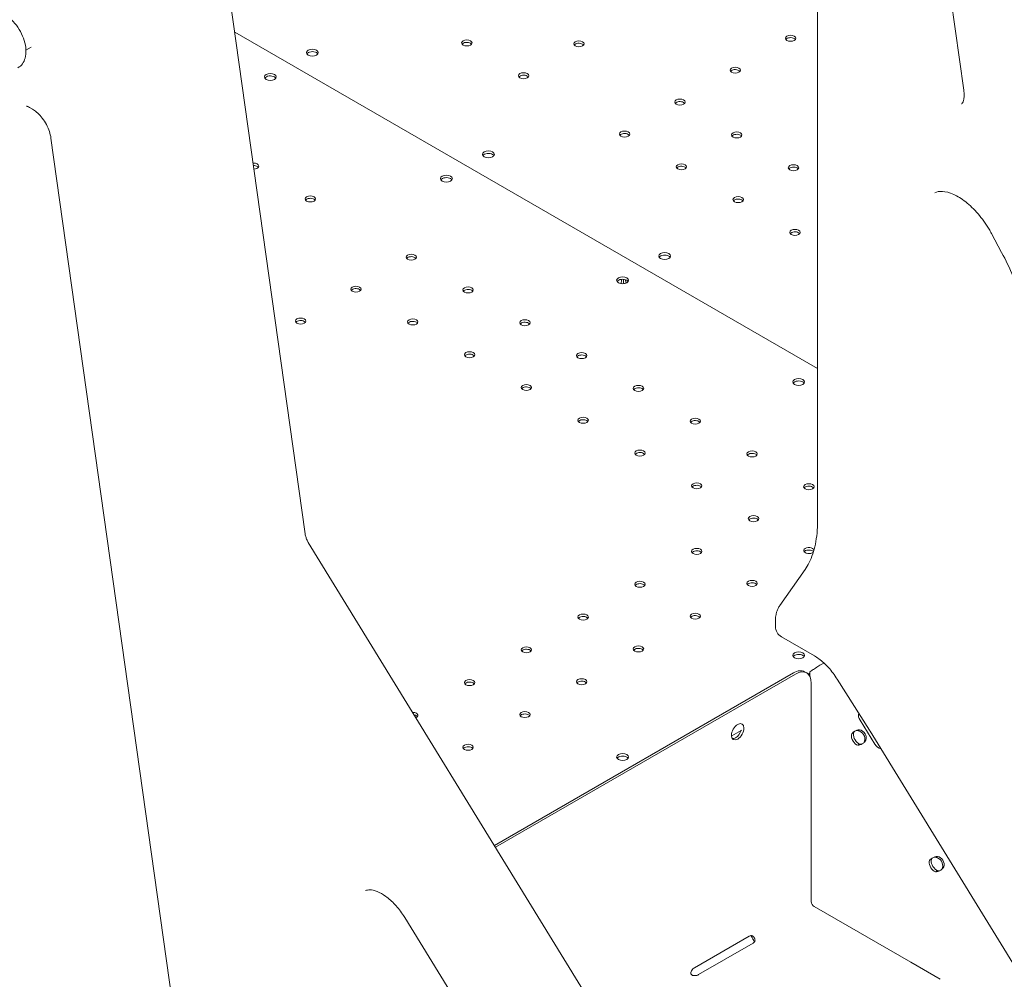
# Model space of a CAD drawing. Units: millimetres. Extents: x 8701 to 39922, y 699 to 13587.
# Drawn here: x 15588 to 16250, y 8855 to 9501 of the extents above; entities that cross this region are included whole.
import ezdxf

# ---------------------------------------------------------------- set-up
doc = ezdxf.new("R2010")
doc.units = ezdxf.units.MM

msp = doc.modelspace()

# ---------------------------------------------------------------- linework, layer by layer
at = {"color": 0, "linetype": 'Continuous', "lineweight": 0, "extrusion": (-5.55112e-17, 0.816497, 0.57735)}
for p, q in [((16124.25, 9163.63), (16124.25, 9901.68)), ((16183.05, 9734.99), (16222.59, 9453.23)), ((15717.62, 9597.74), (15779.76, 9154.95)), ((16124.25, 9266.08), (15732.42, 9492.3)), ((15732.42, 9492.3), (16124.25, 9266.08)), ((15592.04, 9480.13), (15595.49, 9482.12)), ((15592.04, 9480.13), (15595.49, 9482.12)), ((15594.35, 9441.74), (15596.39, 9440.56)), ((15608.85, 9421.04), (15694.68, 8809.45)), ((16241.16, 9356.95), (16247.97, 9344.22)), ((15781.83, 9149.19), (16200.2, 8468.06)), ((16098.91, 9106.87), (16115.83, 9130.93)), ((16095.97, 9092.67), (16095.97, 9097.14)), ((16122.1, 9072.97), (16099.97, 9085.74)), ((16120.31, 9063.12), (16119.08, 9062.27)), ((16128.54, 9068.13), (16125.87, 9066.59)), ((15906.97, 8945.46), (16108.01, 9061.53)), ((15907.71, 8944.25), (16109.42, 9060.71)), ((16116.92, 9061.46), (16115.51, 9062.27)), ((16119.08, 9061.32), (16117.95, 9060.67)), ((16119.08, 9062.27), (16119.08, 9059.12)), ((16137.51, 9057.22), (16159.21, 9022.91)), ((16120.03, 9054.59), (16120.03, 8907.69)), ((16152.79, 9029.65), (16162.73, 9013.48)), ((16072.91, 9022.83), (16066.54, 9019.15)), ((16151.77, 9022.72), (16152.52, 9023.24)), ((16740.45, 8077.19), (16159.61, 9022.25)), ((16151.22, 9012.84), (16152.34, 9013.48)), ((16204.11, 8937.6), (16204.86, 8938.12)), ((16203.56, 8927.72), (16204.67, 8928.36)), ((16121.94, 8904.38), (16186.84, 8866.91)), ((15846.67, 8897.08), (16119.6, 8452.74)), ((16041.54, 8863.27), (16078.31, 8884.5)), ((16080.99, 8879.85), (16044.22, 8858.62)), ((16186.84, 8866.91), (16186.84, 8866.91)), ((16186.84, 8866.91), (16206.65, 8855.48))]:
    msp.add_line(p, q, dxfattribs=at)
at = {"color": 0, "linetype": 'Continuous', "lineweight": 0, "extrusion": (-2.34618e-17, 5.55112e-17, -1)}
msp.add_arc((-16103.97, 9092.67), 8, 300, 0, dxfattribs=at)
at = {"color": 0, "linetype": 'Continuous', "lineweight": 0, "extrusion": (-7.43944e-17, -5.55112e-17, -1)}
for centre in [(15888.44, 9485.02), (15963.82, 9484.45), (16106.09, 9488.2), (16068.9, 9466.73), (15926.62, 9462.97), (16031.7, 9445.25), (15994.51, 9423.78), (16069.89, 9423.21), (16032.69, 9401.73), (16108.07, 9401.16), (15783.22, 9380.18), (16070.88, 9379.69), (16109.06, 9357.64), (15851.1, 9340.99), (15813.91, 9319.51), (15889.29, 9318.94), (15776.71, 9298.04), (15852.09, 9297.47), (15927.47, 9296.89), (15890.28, 9275.42), (15965.65, 9274.85), (15928.46, 9253.38), (16003.84, 9252.8), (15966.64, 9231.33), (16042.02, 9230.76), (16004.83, 9209.28), (16080.2, 9208.71), (16043.01, 9187.24), (16118.39, 9186.67), (16081.19, 9165.19), (16043.01, 9143.15), (16004.83, 9121.1), (16080.2, 9121.67), (15966.64, 9099.06), (16042.02, 9099.63), (15928.46, 9077.01), (16003.84, 9077.58), (15890.28, 9054.97), (15965.65, 9055.54), (15927.47, 9033.49), (15889.29, 9011.45)]:
    msp.add_ellipse(centre, major_axis=(-3.5, 0), ratio=0.57735, start_param=-3.926991, end_param=2.356194, dxfattribs=at)
at = {"color": 0, "linetype": 'Continuous', "lineweight": 0}
for centre, major_axis, ratio, start_param, end_param in [((16106.09, 9486.57), (3.5, 0), 0.57735, 0.785398, 2.725641), ((16106.09, 9486.57), (3.5, 0), 0.57735, 0.415952, 0.785398), ((15784.55, 9478.51), (4, 0), 0.57735, -2.356194, 3.926991), ((15888.44, 9483.39), (3.5, 0), 0.57735, 0.785398, 2.725641), ((15888.44, 9483.39), (3.5, 0), 0.57735, 0.415952, 0.785398), ((15963.82, 9482.81), (3.5, 0), 0.57735, 0.785398, 2.725641), ((15963.82, 9482.81), (3.5, 0), 0.57735, 0.415952, 0.785398), ((16068.9, 9465.1), (3.5, 0), 0.57735, 0.785398, 2.725641), ((16068.9, 9465.1), (3.5, 0), 0.57735, 0.415952, 0.785398), ((15756.31, 9462.2), (4, 0), 0.57735, -2.356194, 3.926991), ((15926.62, 9461.34), (3.5, 0), 0.57735, 0.785398, 2.725641), ((15926.62, 9461.34), (3.5, 0), 0.57735, 0.415952, 0.785398), ((16031.7, 9443.62), (3.5, 0), 0.57735, 0.785398, 2.725641), ((16031.7, 9443.62), (3.5, 0), 0.57735, 0.415952, 0.785398), ((15994.51, 9422.15), (3.5, 0), 0.57735, 0.785398, 2.725641), ((15994.51, 9422.15), (3.5, 0), 0.57735, 0.415952, 0.785398), ((16069.89, 9421.58), (3.5, 0), 0.57735, 0.785398, 2.725641), ((16069.89, 9421.58), (3.5, 0), 0.57735, 0.415952, 0.785398), ((15903.01, 9410.12), (-4, 0), 0.57735, -2.345621, 0.774825), ((15902.95, 9410.15), (4, 0), 0.57735, -2.345621, 0.774825), ((15745.03, 9400.59), (3.5, 0), 0.57735, 0.785398, 1.578648), ((15745.03, 9400.59), (3.5, 0), 0.57735, 0.415952, 0.785398), ((16032.69, 9400.1), (3.5, 0), 0.57735, 0.785398, 2.725641), ((16032.69, 9400.1), (3.5, 0), 0.57735, 0.415952, 0.785398), ((16108.07, 9399.53), (3.5, 0), 0.57735, 0.785398, 2.725641), ((16108.07, 9399.53), (3.5, 0), 0.57735, 0.415952, 0.785398), ((15874.77, 9393.81), (-4, 0), 0.57735, -2.345621, 0.774825), ((15874.71, 9393.84), (4, 0), 0.57735, -2.345621, 0.774825), ((15783.22, 9378.55), (3.5, 0), 0.57735, 0.785398, 2.725641), ((15783.22, 9378.55), (3.5, 0), 0.57735, 0.415952, 0.785398), ((16070.88, 9378.06), (3.5, 0), 0.57735, 0.785398, 2.725641), ((16070.88, 9378.06), (3.5, 0), 0.57735, 0.415952, 0.785398), ((16109.06, 9356.01), (3.5, 0), 0.57735, 0.785398, 2.725641), ((16109.06, 9356.01), (3.5, 0), 0.57735, 0.415952, 0.785398), ((15851.1, 9339.35), (3.5, 0), 0.57735, 0.785398, 2.725641), ((15851.1, 9339.35), (3.5, 0), 0.57735, 0.415952, 0.785398), ((16021.42, 9341.75), (4, 0), 0.57735, -2.356194, 3.926991), ((15993.17, 9325.45), (4, 0), 0.57735, -2.356194, 3.926991), ((15996.19, 9322.05), (-2.75, 4.76), 0.57735, 0.307002, 1.021667), ((15999.01, 9323.68), (2.75, -4.76), 0.57735, -2.335195, -1.875615), ((15813.91, 9317.88), (3.5, 0), 0.57735, 0.785398, 2.725641), ((15813.91, 9317.88), (3.5, 0), 0.57735, 0.415952, 0.785398), ((15889.29, 9317.31), (3.5, 0), 0.57735, 0.785398, 2.725641), ((15889.29, 9317.31), (3.5, 0), 0.57735, 0.415952, 0.785398), ((15776.71, 9296.4), (3.5, 0), 0.57735, 0.785398, 2.725641), ((15776.71, 9296.4), (3.5, 0), 0.57735, 0.415952, 0.785398), ((15852.09, 9295.83), (3.5, 0), 0.57735, 0.785398, 2.725641), ((15852.09, 9295.83), (3.5, 0), 0.57735, 0.415952, 0.785398), ((15927.47, 9295.26), (3.5, 0), 0.57735, 0.785398, 2.725641), ((15927.47, 9295.26), (3.5, 0), 0.57735, 0.415952, 0.785398), ((15890.28, 9273.79), (3.5, 0), 0.57735, 0.785398, 2.725641), ((15890.28, 9273.79), (3.5, 0), 0.57735, 0.415952, 0.785398), ((15965.65, 9273.22), (3.5, 0), 0.57735, 0.785398, 2.725641), ((15965.65, 9273.22), (3.5, 0), 0.57735, 0.415952, 0.785398), ((16111.57, 9257.09), (4, 0), 0.57735, -2.356194, 3.926991), ((15928.46, 9251.74), (3.5, 0), 0.57735, 0.785398, 2.725641), ((15928.46, 9251.74), (3.5, 0), 0.57735, 0.415952, 0.785398), ((16003.84, 9251.17), (3.5, 0), 0.57735, 0.785398, 2.725641), ((16003.84, 9251.17), (3.5, 0), 0.57735, 0.415952, 0.785398), ((15966.64, 9229.7), (3.5, 0), 0.57735, 0.785398, 2.725641), ((15966.64, 9229.7), (3.5, 0), 0.57735, 0.415952, 0.785398), ((16042.02, 9229.13), (3.5, 0), 0.57735, 0.785398, 2.725641), ((16042.02, 9229.13), (3.5, 0), 0.57735, 0.415952, 0.785398), ((16004.83, 9207.65), (3.5, 0), 0.57735, 0.785398, 2.725641), ((16004.83, 9207.65), (3.5, 0), 0.57735, 0.415952, 0.785398), ((16080.2, 9207.08), (3.5, 0), 0.57735, 0.785398, 2.725641), ((16080.2, 9207.08), (3.5, 0), 0.57735, 0.415952, 0.785398), ((16043.01, 9185.61), (3.5, 0), 0.57735, 0.785398, 2.725641), ((16043.01, 9185.61), (3.5, 0), 0.57735, 0.415952, 0.785398), ((16118.39, 9185.03), (3.5, 0), 0.57735, 0.785398, 2.725641), ((16118.39, 9185.03), (3.5, 0), 0.57735, 0.415952, 0.785398), ((16081.19, 9163.56), (3.5, 0), 0.57735, 0.785398, 2.725641), ((16081.19, 9163.56), (3.5, 0), 0.57735, 0.415952, 0.785398), ((16043.01, 9141.52), (3.5, 0), 0.57735, 0.785398, 2.725641), ((16043.01, 9141.52), (3.5, 0), 0.57735, 0.415952, 0.785398), ((16118.39, 9142.09), (3.5, 0), 0.57735, 0.785398, 2.725641), ((16118.39, 9142.09), (3.5, 0), 0.57735, 0.473624, 0.785398), ((16080.2, 9120.04), (3.5, 0), 0.57735, 0.785398, 2.725641), ((16004.83, 9119.47), (3.5, 0), 0.57735, 0.785398, 2.725641), ((16004.83, 9119.47), (3.5, 0), 0.57735, 0.415952, 0.785398), ((16080.2, 9120.04), (3.5, 0), 0.57735, 0.415952, 0.785398), ((15966.64, 9097.42), (3.5, 0), 0.57735, 0.785398, 2.725641), ((15966.64, 9097.42), (3.5, 0), 0.57735, 0.415952, 0.785398), ((16042.02, 9098), (3.5, 0), 0.57735, 0.785398, 2.725641), ((16042.02, 9098), (3.5, 0), 0.57735, 0.415952, 0.785398), ((15928.46, 9075.38), (3.5, 0), 0.57735, 0.785398, 2.725641), ((15928.46, 9075.38), (3.5, 0), 0.57735, 0.415952, 0.785398), ((16003.84, 9075.95), (3.5, 0), 0.57735, 0.785398, 2.725641), ((16003.84, 9075.95), (3.5, 0), 0.57735, 0.415952, 0.785398), ((16111.57, 9073.3), (4, 0), 0.57735, -2.356194, 3.926991), ((16123.63, 9065.04), (-4, -2.46), 0.039078, -2.186817, -0.61602), ((15965.65, 9053.91), (3.5, 0), 0.57735, 0.785398, 2.725641), ((15890.28, 9053.33), (3.5, 0), 0.57735, 0.785398, 2.725641), ((15890.28, 9053.33), (3.5, 0), 0.57735, 0.415952, 0.785398), ((15965.65, 9053.91), (3.5, 0), 0.57735, 0.415952, 0.785398), ((15852.09, 9031.29), (3.5, 0), 0.57735, 0.785398, 1.291765), ((15852.09, 9031.29), (3.5, 0), 0.57735, 0.415952, 0.785398), ((15927.47, 9031.86), (3.5, 0), 0.57735, 0.785398, 2.725641), ((15927.47, 9031.86), (3.5, 0), 0.57735, 0.415952, 0.785398), ((16157.03, 9032.1), (3.42, -4.93), 0.815561, -2.514177, -1.638379), ((16072.91, 9018.34), (-2.75, -4.76), 0.57735, -2.387672, -2.356194), ((16152.6, 9018.59), (-2.85, 4.11), 0.815561, -2.588979, -0.687779), ((16146.92, 9013), (-15.41, 26.69), 0.507581, -1.516776, -1.49174), ((16066.54, 9014.66), (-2.75, -4.76), 0.57735, -2.356194, -2.295988), ((16150.48, 9017.26), (2.5, -4.33), 0.57735, -2.473517, -0.572317), ((16151.89, 9018.08), (2.5, -4.33), 0.57735, -2.473517, -0.572317), ((16151.65, 9017.93), (-2.85, 4.11), 0.815561, -2.588979, -0.687779), ((15889.29, 9009.81), (3.5, 0), 0.57735, 0.785398, 2.725641), ((15889.29, 9009.81), (3.5, 0), 0.57735, 0.415952, 0.785398), ((16166.97, 9015.93), (3.42, -4.93), 0.815561, -1.638379, -0.717092), ((15993.17, 9004.94), (4, 0), 0.57735, -2.356194, 3.926991), ((16203.98, 8932.81), (-2.85, 4.11), 0.815561, -2.588979, -0.687779), ((16204.93, 8933.47), (-2.85, 4.11), 0.815561, -2.588979, -0.687779), ((16202.81, 8932.14), (2.5, -4.33), 0.57735, -2.473517, -0.572317), ((16204.23, 8932.96), (2.5, -4.33), 0.57735, -2.473517, -0.572317), ((16121.94, 8906.59), (1.35, -2.34), 0.57735, -2.356194, -0.785398)]:
    msp.add_ellipse(centre, major_axis=major_axis, ratio=ratio, start_param=start_param, end_param=end_param, dxfattribs=at)
at = {"color": 0, "linetype": 'Continuous', "lineweight": 0, "extrusion": (-8.75605e-17, -5.55112e-17, -1)}
for centre in [(15784.55, 9476.88), (15756.31, 9460.57)]:
    msp.add_ellipse(centre, major_axis=(-4, 0), ratio=0.57735, start_param=0.361367, end_param=2.356194, dxfattribs=at)
at = {"color": 0, "linetype": 'Continuous', "lineweight": 0, "extrusion": (7.15358e-17, -5.55112e-17, -1)}
for centre in [(15784.55, 9476.88), (15756.31, 9460.57)]:
    msp.add_ellipse(centre, major_axis=(-4, 0), ratio=0.57735, start_param=2.356194, end_param=2.780226, dxfattribs=at)
at = {"color": 0, "linetype": 'Continuous', "lineweight": 0, "extrusion": (8.5876e-18, -5.55112e-17, -1)}
for centre, start_param, end_param in [((15903.01, 9408.48), 0.361367, 2.345621), ((15874.77, 9392.18), 0.361367, 2.345621), ((16021.42, 9340.12), 2.356194, 2.780226), ((15993.17, 9323.82), 2.356194, 2.780226)]:
    msp.add_ellipse(centre, major_axis=(-4, 0), ratio=0.57735, start_param=start_param, end_param=end_param, dxfattribs=at)
at = {"color": 0, "linetype": 'Continuous', "lineweight": 0, "extrusion": (-2.34618e-17, 1.11022e-16, -1)}
for centre in [(15902.95, 9408.52), (15874.71, 9392.21)]:
    msp.add_ellipse(centre, major_axis=(-4, 0), ratio=0.57735, start_param=2.366768, end_param=2.780226, dxfattribs=at)
at = {"color": 0, "linetype": 'Continuous', "lineweight": 0, "extrusion": (4.17757e-17, 5.55112e-17, -1)}
msp.add_ellipse((15745.03, 9402.22), major_axis=(3.5, 0), ratio=0.57735, start_param=-1.643974, end_param=-0.785398, dxfattribs=at)
at = {"color": 0, "linetype": 'Continuous', "lineweight": 0, "extrusion": (-5.55112e-17, 1.11022e-16, -1)}
msp.add_ellipse((15745.03, 9402.22), major_axis=(3.5, 0), ratio=0.57735, start_param=-0.785398, end_param=1.482286, dxfattribs=at)
at = {"color": 0, "linetype": 'Continuous', "lineweight": 0, "extrusion": (-3.94865e-17, 1.11022e-16, -1)}
for centre in [(16021.42, 9340.12), (15993.17, 9323.82), (16111.57, 9071.66), (15993.17, 9003.31)]:
    msp.add_ellipse(centre, major_axis=(-4, 0), ratio=0.57735, start_param=0.361367, end_param=2.356194, dxfattribs=at)
at = {"color": 0, "linetype": 'Continuous', "lineweight": 0, "extrusion": (-1.07304e-16, 1.30344e-16, -1)}
msp.add_ellipse((15997.6, 9322.86), major_axis=(-2.75, 4.76), ratio=0.57735, start_param=-1.18414, end_param=-0.550192, dxfattribs=at)
at = {"color": 0, "linetype": 'Continuous', "lineweight": 0, "extrusion": (8.87111e-17, 1.79415e-16, -1)}
msp.add_ellipse((15997.6, 9322.87), major_axis=(-2.75, 4.76), ratio=0.57735, start_param=-1.184422, end_param=-0.550745, dxfattribs=at)
at = {"color": 0, "linetype": 'Continuous', "lineweight": 0, "extrusion": (8.75605e-17, -1.66533e-16, -1)}
msp.add_ellipse((16111.57, 9255.46), major_axis=(-4, 0), ratio=0.57735, start_param=0.361367, end_param=2.356194, dxfattribs=at)
at = {"color": 0, "linetype": 'Continuous', "lineweight": 0, "extrusion": (1.60247e-17, 2.22045e-16, -1)}
msp.add_ellipse((16111.57, 9255.46), major_axis=(-4, 0), ratio=0.57735, start_param=2.356194, end_param=2.780226, dxfattribs=at)
at = {"color": 0, "linetype": 'Continuous', "lineweight": 0, "extrusion": (-2.26712e-17, 5.55112e-17, -1)}
msp.add_ellipse((16118.39, 9143.72), major_axis=(-3.5, 0), ratio=0.57735, start_param=-2.611997, end_param=2.356194, dxfattribs=at)
at = {"color": 0, "linetype": 'Continuous', "lineweight": 0, "extrusion": (-6.16298e-33, 5.55112e-17, -1)}
msp.add_ellipse((16118.39, 9143.72), major_axis=(3.5, 0), ratio=0.57735, start_param=-0.785398, end_param=-0.19476, dxfattribs=at)
at = {"color": 0, "linetype": 'Continuous', "lineweight": 0, "extrusion": (1.03585e-16, 1.66533e-16, -1)}
for centre in [(16111.57, 9071.66), (15993.17, 9003.31)]:
    msp.add_ellipse(centre, major_axis=(-4, 0), ratio=0.57735, start_param=2.356194, end_param=2.780226, dxfattribs=at)
at = {"color": 0, "linetype": 'Continuous', "lineweight": 0, "extrusion": (-2.49533e-16, 4.00463e-16, -1)}
msp.add_ellipse((16108.01, 9049.28), major_axis=(7.5, 12.99), ratio=0.57735, start_param=-0.785398, end_param=0, dxfattribs=at)
at = {"color": 0, "linetype": 'Continuous', "lineweight": 0, "extrusion": (-2.53252e-16, 3.38511e-16, -1)}
msp.add_ellipse((16109.42, 9048.47), major_axis=(7.5, 12.99), ratio=0.57735, start_param=-0.785398, end_param=0.785398, dxfattribs=at)
at = {"color": 0, "linetype": 'Continuous', "lineweight": 0, "extrusion": (3.09048e-17, 1.66533e-16, -1)}
msp.add_ellipse((15852.09, 9032.92), major_axis=(3.5, 0), ratio=0.57735, start_param=-1.595564, end_param=-0.785398, dxfattribs=at)
at = {"color": 0, "linetype": 'Continuous', "lineweight": 0, "extrusion": (9.2139e-17, -2.22045e-16, -1)}
msp.add_ellipse((15852.09, 9032.92), major_axis=(3.5, 0), ratio=0.57735, start_param=-0.785398, end_param=0.913981, dxfattribs=at)
at = {"color": 0, "linetype": 'Continuous', "lineweight": 0, "extrusion": (-1.05311e-16, 3.17196e-16, -1)}
msp.add_ellipse((16070.53, 9021.93), major_axis=(-3, -5.2), ratio=0.57735, start_param=-0.785398, end_param=5.497787, dxfattribs=at)
at = {"color": 0, "linetype": 'Continuous', "lineweight": 0, "extrusion": (-1.84859e-16, 2.34926e-16, -1)}
msp.add_ellipse((16069.12, 9022.75), major_axis=(-3, -5.2), ratio=0.57735, start_param=-1.911648, end_param=-0.785398, dxfattribs=at)
at = {"color": 0, "linetype": 'Continuous', "lineweight": 0, "extrusion": (8.69853e-17, 2.06174e-16, -1)}
msp.add_ellipse((16069.12, 9022.75), major_axis=(-3, -5.2), ratio=0.57735, start_param=-0.785398, end_param=-0.237941, dxfattribs=at)
at = {"color": 0, "linetype": 'Continuous', "lineweight": 0, "extrusion": (1.11556e-17, 1.85856e-16, -1)}
msp.add_ellipse((16078.31, 8881.23), major_axis=(2, 3.46), ratio=0.57735, start_param=-0.785398, end_param=-0.027807, dxfattribs=at)
at = {"color": 0, "linetype": 'Continuous', "lineweight": 0, "extrusion": (1.21038e-16, 5.48599e-33, -1)}
msp.add_ellipse((16078.16, 8881.48), major_axis=(4, 0), ratio=0.57735, start_param=0.027807, end_param=0.785398, dxfattribs=at)
at = {"color": 0, "linetype": 'Continuous', "lineweight": 0, "extrusion": (-3.05044e-16, 3.04315e-16, -1)}
msp.add_ellipse((16041.54, 8860), major_axis=(2, 3.46), ratio=0.57735, start_param=-1.542989, end_param=-0.785398, dxfattribs=at)
at = {"color": 0, "linetype": 'Continuous', "lineweight": 0, "extrusion": (4.7997e-18, -5.55112e-17, -1)}
msp.add_ellipse((16041.4, 8860.25), major_axis=(-4, 0), ratio=0.57735, start_param=-2.356194, end_param=-1.598603, dxfattribs=at)
at = {"color": 0, "linetype": 'Continuous', "lineweight": 0}
for points, knots in [([(15586.68, 9468.32), (15587.83, 9468.98), (15588.83, 9469.9), (15590.48, 9472.13), (15591.1, 9473.48), (15591.96, 9476.61), (15592.12, 9478.45), (15591.94, 9482.37), (15591.55, 9484.48), (15590.27, 9488.66), (15589.38, 9490.74), (15587.22, 9494.67), (15585.95, 9496.52), (15583.1, 9499.86), (15581.53, 9501.34), (15578.2, 9503.78), (15576.42, 9504.74), (15572.86, 9505.89), (15571.06, 9506.12), (15568.03, 9505.74), (15566.79, 9505.33), (15565.68, 9504.69)], [2.356194, 2.356194, 2.356194, 2.356194, 2.602771, 2.602771, 2.874056, 2.874056, 3.197609, 3.197609, 3.545938, 3.545938, 3.891961, 3.891961, 4.235236, 4.235236, 4.580365, 4.580365, 4.929148, 4.929148, 5.260024, 5.260024, 5.497787, 5.497787, 5.497787, 5.497787]), ([(16222.59, 9453.23), (16222.75, 9452.04), (16222.82, 9450.94), (16222.8, 9448.93), (16222.71, 9448.04), (16222.42, 9446.54), (16222.23, 9445.93), (16221.82, 9444.99), (16221.61, 9444.67), (16221.26, 9444.24), (16221.11, 9444.12), (16220.98, 9444.03)], [2.9670597, 2.9670597, 2.9670597, 2.9670597, 3.1528704, 3.1528704, 3.338681, 3.338681, 3.5244917, 3.5244917, 3.7103023, 3.7103023, 3.896113, 3.896113, 3.896113, 3.896113]), ([(15592.49, 9442.46), (15592.49, 9442.46), (15592.49, 9442.46), (15592.51, 9442.46), (15592.6, 9442.45), (15592.91, 9442.38), (15593.13, 9442.32), (15593.67, 9442.1), (15593.99, 9441.95), (15594.35, 9441.74)], [1.0971278, 1.0971278, 1.0971278, 1.0971278, 1.1180841, 1.1180841, 1.2689882, 1.2689882, 1.4198923, 1.4198923, 1.5707963, 1.5707963, 1.5707963, 1.5707963]), ([(15596.39, 9440.56), (15597.26, 9440.06), (15598.22, 9439.38), (15600.22, 9437.64), (15601.27, 9436.57), (15603.29, 9434.12), (15604.26, 9432.72), (15606, 9429.76), (15606.75, 9428.2), (15607.94, 9425.13), (15608.38, 9423.62), (15608.73, 9421.82), (15608.8, 9421.42), (15608.85, 9421.04)], [1.570796, 1.570796, 1.570796, 1.570796, 1.81627, 1.81627, 2.07535, 2.07535, 2.345137, 2.345137, 2.618987, 2.618987, 2.889279, 2.889279, 2.96706, 2.96706, 2.96706, 2.96706]), ([(16203.14, 9384.33), (16204.48, 9384.97), (16206.11, 9385.32), (16210.34, 9385.09), (16212.92, 9384.46), (16218.33, 9382.02), (16221.1, 9380.33), (16226.68, 9375.94), (16229.49, 9373.24), (16234.82, 9367.04), (16237.34, 9363.53), (16240.1, 9358.87), (16240.64, 9357.91), (16241.16, 9356.95)], [0.829693, 0.829693, 0.829693, 0.829693, 1.146135, 1.146135, 1.462576, 1.462576, 1.749413, 1.749413, 2.040166, 2.040166, 2.336505, 2.336505, 2.4119, 2.4119, 2.4119, 2.4119]), ([(16247.97, 9344.22), (16250.8, 9338.92), (16253.4, 9333.52), (16258.09, 9322.63), (16260.17, 9317.14), (16263.76, 9306.21), (16265.27, 9300.77), (16267.69, 9290.06), (16268.6, 9284.79), (16269.82, 9274.55), (16270.12, 9269.58), (16270.12, 9264.82)], [2.4119005, 2.4119005, 2.4119005, 2.4119005, 2.5578389, 2.5578389, 2.7037773, 2.7037773, 2.8497158, 2.8497158, 2.9956542, 2.9956542, 3.1415927, 3.1415927, 3.1415927, 3.1415927]), ([(16115.83, 9130.93), (16116.84, 9132.38), (16117.79, 9133.97), (16119.52, 9137.47), (16120.31, 9139.38), (16121.69, 9143.49), (16122.29, 9145.69), (16123.25, 9150.38), (16123.62, 9152.86), (16124.12, 9158.07), (16124.25, 9160.8), (16124.25, 9163.63)], [2.6179939, 2.6179939, 2.6179939, 2.6179939, 2.7227136, 2.7227136, 2.8274334, 2.8274334, 2.9321531, 2.9321531, 3.0368729, 3.0368729, 3.1415927, 3.1415927, 3.1415927, 3.1415927]), ([(15781.83, 9149.19), (15781.63, 9149.52), (15781.44, 9149.86), (15781.07, 9150.58), (15780.9, 9150.95), (15780.58, 9151.72), (15780.44, 9152.11), (15780.19, 9152.91), (15780.08, 9153.31), (15779.89, 9154.13), (15779.82, 9154.54), (15779.76, 9154.95)], [2.15625982, 2.15625982, 2.15625982, 2.15625982, 2.16066749, 2.16066749, 2.16507517, 2.16507517, 2.16948284, 2.16948284, 2.17389052, 2.17389052, 2.17829819, 2.17829819, 2.17829819, 2.17829819]), ([(16095.97, 9097.14), (16095.97, 9097.73), (16096, 9098.33), (16096.11, 9099.57), (16096.21, 9100.2), (16096.47, 9101.49), (16096.65, 9102.15), (16097.09, 9103.49), (16097.37, 9104.17), (16098.04, 9105.52), (16098.44, 9106.2), (16098.91, 9106.87)], [6.2831853, 6.2831853, 6.2831853, 6.2831853, 6.3879051, 6.3879051, 6.4926248, 6.4926248, 6.5973446, 6.5973446, 6.7020643, 6.7020643, 6.8067841, 6.8067841, 6.8067841, 6.8067841]), ([(16137.51, 9057.22), (16136.62, 9058.63), (16135.67, 9060), (16133.69, 9062.62), (16132.66, 9063.86), (16130.56, 9066.19), (16129.48, 9067.27), (16127.33, 9069.24), (16126.25, 9070.14), (16124.13, 9071.71), (16123.09, 9072.4), (16122.1, 9072.97)], [0.8539213, 0.8539213, 0.8539213, 0.8539213, 0.9972963, 0.9972963, 1.1406713, 1.1406713, 1.2840463, 1.2840463, 1.4274213, 1.4274213, 1.5707963, 1.5707963, 1.5707963, 1.5707963]), ([(16146.96, 9019.77), (16147.08, 9020.22), (16147.32, 9020.66), (16148, 9021.47), (16148.45, 9021.84), (16149.47, 9022.48), (16150.05, 9022.75), (16151.27, 9023.13), (16151.9, 9023.23), (16152.52, 9023.24)], [0, 0, 0, 0, 0.25, 0.25, 0.5, 0.5, 0.75, 0.75, 1, 1, 1, 1]), ([(16148.38, 9020.58), (16148.38, 9020.96), (16148.46, 9021.29), (16148.79, 9021.87), (16149.02, 9022.11), (16149.61, 9022.48), (16149.96, 9022.6), (16150.73, 9022.71), (16151.15, 9022.69), (16151.57, 9022.58)], [0, 0, 0, 0, 0.25, 0.25, 0.5, 0.5, 0.75, 0.75, 1, 1, 1, 1]), ([(16156.78, 9016.31), (16156.53, 9015.81), (16156.18, 9015.34), (16155.34, 9014.47), (16154.85, 9014.09), (16153.82, 9013.44), (16153.28, 9013.19), (16152.21, 9012.86), (16151.69, 9012.79), (16151.22, 9012.84)], [0, 0, 0, 0, 0.25, 0.25, 0.5, 0.5, 0.75, 0.75, 1, 1, 1, 1]), ([(16154.04, 9013.59), (16153.92, 9013.55), (16153.79, 9013.53), (16153.32, 9013.48), (16152.97, 9013.52), (16152.64, 9013.66)], [0.6564176, 0.6564176, 0.6564176, 0.6564176, 0.75, 0.75, 1, 1, 1, 1]), ([(16155.83, 9015.65), (16155.75, 9015.25), (16155.6, 9014.9), (16155.38, 9014.56), (16155.35, 9014.53), (16155.33, 9014.5)], [0, 0, 0, 0, 0.25, 0.25, 0.2767254, 0.2767254, 0.2767254, 0.2767254]), ([(16199.3, 8934.65), (16199.42, 8935.1), (16199.66, 8935.54), (16200.34, 8936.35), (16200.78, 8936.72), (16201.81, 8937.36), (16202.39, 8937.63), (16203.61, 8938), (16204.24, 8938.11), (16204.86, 8938.12)], [0, 0, 0, 0, 0.25, 0.25, 0.5, 0.5, 0.75, 0.75, 1, 1, 1, 1]), ([(16200.71, 8935.46), (16200.71, 8935.83), (16200.8, 8936.17), (16201.12, 8936.74), (16201.36, 8936.99), (16201.95, 8937.35), (16202.3, 8937.48), (16203.07, 8937.59), (16203.48, 8937.57), (16203.91, 8937.46)], [0, 0, 0, 0, 0.25, 0.25, 0.5, 0.5, 0.75, 0.75, 1, 1, 1, 1]), ([(16209.12, 8931.19), (16208.86, 8930.69), (16208.51, 8930.21), (16207.68, 8929.35), (16207.19, 8928.96), (16206.16, 8928.32), (16205.61, 8928.07), (16204.55, 8927.74), (16204.03, 8927.67), (16203.56, 8927.72)], [0, 0, 0, 0, 0.25, 0.25, 0.5, 0.5, 0.75, 0.75, 1, 1, 1, 1]), ([(16208.17, 8930.53), (16208.09, 8930.13), (16207.94, 8929.77), (16207.71, 8929.44), (16207.69, 8929.41), (16207.66, 8929.38)], [0, 0, 0, 0, 0.25, 0.25, 0.2767254, 0.2767254, 0.2767254, 0.2767254]), ([(16206.38, 8928.47), (16206.25, 8928.43), (16206.13, 8928.41), (16205.66, 8928.35), (16205.31, 8928.4), (16204.97, 8928.54)], [0.6564176, 0.6564176, 0.6564176, 0.6564176, 0.75, 0.75, 1, 1, 1, 1]), ([(15820.42, 8915.08), (15821.17, 8915.44), (15822.08, 8915.66), (15824.67, 8915.6), (15826.33, 8915.27), (15830, 8913.78), (15831.98, 8912.69), (15836.04, 8909.74), (15838.14, 8907.88), (15842.2, 8903.51), (15844.16, 8900.98), (15846.17, 8897.88), (15846.43, 8897.48), (15846.67, 8897.08)], [0.829693, 0.829693, 0.829693, 0.829693, 1.125569, 1.125569, 1.421444, 1.421444, 1.697884, 1.697884, 1.978706, 1.978706, 2.26721, 2.26721, 2.309071, 2.309071, 2.309071, 2.309071]), ([(16081.88, 8880.63), (16081.81, 8880.78), (16081.74, 8880.93), (16081.52, 8881.34), (16081.37, 8881.61), (16081.13, 8882.03), (16081.05, 8882.17), (16080.88, 8882.47), (16080.79, 8882.62), (16080.52, 8883.08), (16080.35, 8883.38), (16080.11, 8883.79), (16080.03, 8883.93), (16079.92, 8884.12), (16079.86, 8884.21), (16079.8, 8884.32), (16079.77, 8884.37), (16079.75, 8884.4), (16079.74, 8884.41), (16079.74, 8884.41), (16079.73, 8884.42), (16079.64, 8884.57), (16079.53, 8884.72), (16079.41, 8884.88)], [0.168483, 0.168483, 0.168483, 0.168483, 0.25, 0.25, 0.375, 0.375, 0.4375, 0.4375, 0.5, 0.5, 0.625, 0.625, 0.6875, 0.6875, 0.71875, 0.734375, 0.7421875, 0.7460938, 0.7480469, 0.7480469, 0.75, 0.75, 0.8547606, 0.8547606, 0.8547606, 0.8547606]), ([(16082.16, 8881.42), (16082.25, 8881.71), (16082.24, 8882.01), (16082.11, 8882.5), (16082.05, 8882.66), (16081.93, 8882.92), (16081.89, 8883), (16081.8, 8883.18), (16081.75, 8883.27), (16081.6, 8883.53), (16081.49, 8883.69), (16081.33, 8883.92), (16081.28, 8883.99), (16081.19, 8884.09), (16081.17, 8884.12), (16081.12, 8884.17), (16081.11, 8884.19), (16081.09, 8884.21), (16081.08, 8884.22), (16081.07, 8884.23), (16081.07, 8884.23), (16081.06, 8884.24), (16081.06, 8884.24), (16081.06, 8884.24), (16081.05, 8884.25), (16080.97, 8884.33), (16080.85, 8884.42), (16080.58, 8884.58), (16080.43, 8884.66), (16080.25, 8884.73)], [0, 0, 0, 0, 0.25, 0.25, 0.375, 0.375, 0.4375, 0.4375, 0.5, 0.5, 0.625, 0.625, 0.6875, 0.6875, 0.71875, 0.71875, 0.734375, 0.734375, 0.742188, 0.742188, 0.746094, 0.746094, 0.748047, 0.748047, 0.75, 0.75, 0.875, 0.875, 1, 1, 1, 1]), ([(16039.6, 8861.25), (16039.3, 8860.84), (16039.12, 8860.43), (16039.03, 8859.82), (16039.03, 8859.62), (16039.08, 8859.33), (16039.11, 8859.23), (16039.18, 8859.04), (16039.22, 8858.95), (16039.37, 8858.69), (16039.5, 8858.53), (16039.72, 8858.34), (16039.8, 8858.29), (16039.93, 8858.21), (16039.97, 8858.19), (16040.04, 8858.15), (16040.06, 8858.14), (16040.09, 8858.13), (16040.1, 8858.12), (16040.12, 8858.12), (16040.13, 8858.11), (16040.13, 8858.11), (16040.14, 8858.11), (16040.14, 8858.11), (16040.15, 8858.1), (16040.29, 8858.05), (16040.47, 8858), (16040.92, 8857.94), (16041.19, 8857.93), (16041.51, 8857.95)], [0, 0, 0, 0, 0.25, 0.25, 0.375, 0.375, 0.4375, 0.4375, 0.5, 0.5, 0.625, 0.625, 0.6875, 0.6875, 0.71875, 0.71875, 0.734375, 0.734375, 0.742188, 0.742188, 0.746094, 0.746094, 0.748047, 0.748047, 0.75, 0.75, 0.875, 0.875, 1, 1, 1, 1])]:
    msp.add_open_spline(points, degree=3, knots=knots, dxfattribs=at)

doc.saveas('drawing.dxf')
